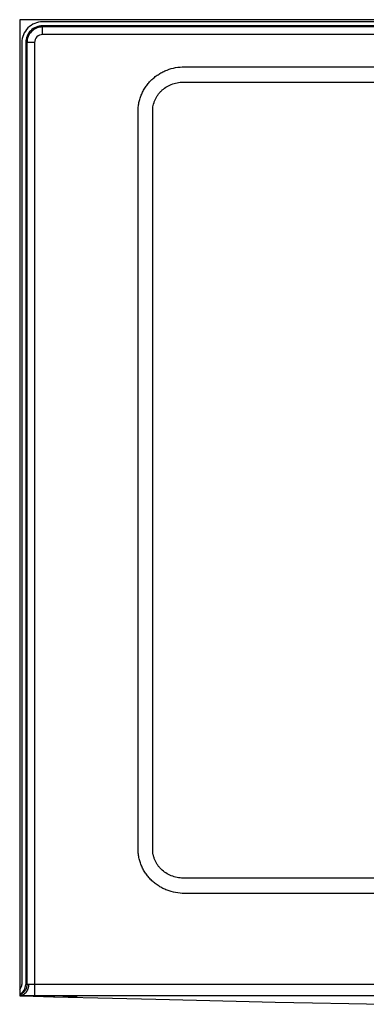
# Model space of a CAD drawing. Units: inches. Extents: x 108.1 to 174.1, y 66.1 to 98.6.
# Drawn here: x 108.1 to 119.4, y 66.3 to 98.6 of the extents above; entities that cross this region are included whole.
import ezdxf

# ---------------------------------------------------------------- set-up
doc = ezdxf.new("R2010")
doc.units = ezdxf.units.IN
doc.header["$LTSCALE"] = 9.973333
doc.header["$MEASUREMENT"] = 0
doc.layers.get('0').update_dxf_attribs({"linetype": 'CONTINUOUS'})

msp = doc.modelspace()

# ---------------------------------------------------------------- linework, layer by layer
at = {"color": 7, "linetype": 'Continuous'}
for p, q in [((108.081, 98.624), (108.081, 66.624)), ((174.081, 98.624), (108.081, 98.624)), ((173.33, 98.552), (108.832, 98.552)), ((173.331, 98.427), (108.831, 98.427)), ((108.154, 97.873), (108.154, 66.999)), ((108.279, 97.874), (108.279, 66.999)), ((108.568, 66.624), (108.081, 66.624)), ((108.527, 66.614), (108.864, 66.605)), ((108.864, 66.605), (109.189, 66.596)), ((109.177, 66.596), (109.164, 66.597)), ((109.164, 66.597), (109.194, 66.596)), ((109.227, 66.595), (109.177, 66.596)), ((109.189, 66.596), (111.121, 66.545)), ((109.687, 66.583), (109.49, 66.588)), ((109.966, 66.575), (109.687, 66.583)), ((109.687, 66.583), (109.725, 66.582))]:
    msp.add_line(p, q, dxfattribs=at)
at = {"color": 9, "linetype": 'Continuous'}
for p, q in [((108.831, 98.387), (108.831, 98.427)), ((173.331, 98.387), (108.831, 98.387)), ((173.331, 98.137), (108.831, 98.137)), ((108.319, 97.874), (108.279, 97.874)), ((108.319, 97.874), (108.319, 66.999)), ((108.568, 97.874), (108.568, 66.999)), ((113.482, 97.079), (169.919, 97.079)), ((113.482, 96.581), (169.919, 96.581)), ((111.959, 71.447), (111.959, 95.613)), ((112.438, 71.447), (112.438, 95.613)), ((169.919, 70.48), (113.482, 70.48)), ((169.919, 69.982), (113.482, 69.982)), ((108.373, 66.999), (108.279, 66.999)), ((108.568, 66.999), (108.373, 66.999)), ((108.568, 66.999), (108.568, 66.624))]:
    msp.add_line(p, q, dxfattribs=at)
at = {"color": 7, "linetype": 'Continuous'}
for points in [[(108.081, 66.624), (108.238, 66.621), (108.527, 66.614)], [(111.121, 66.545), (112.541, 66.51), (113.878, 66.478), (115.178, 66.448), (116.446, 66.419), (117.676, 66.393), (118.865, 66.369), (120.02, 66.346)]]:
    msp.add_lwpolyline(points, dxfattribs=at)
for radius, start, end in [(0.678, 89.8871, 180.11), (0.552, 89.9805, 180.0195)]:
    msp.add_arc((108.831, 97.874), radius, start, end, dxfattribs=at)
at = {"color": 9, "linetype": 'Continuous'}
for radius, start, end in [(0.512, 89.9622, 180.0378), (0.263, 89.9484, 180.0516)]:
    msp.add_arc((108.831, 97.874), radius, start, end, dxfattribs=at)
at = {"color": 7, "linetype": 'Continuous'}
for major_axis, start_param in [((0.25, 0), -0.780283), ((0.376, 0), -1.077185)]:
    msp.add_ellipse((107.903, 66.999), major_axis=major_axis, ratio=0.99863, start_param=start_param, end_param=0, dxfattribs=at)
at = {"color": 9, "linetype": 'Continuous'}
for points, knots in [([(108.831, 98.137), (108.831, 98.145), (108.831, 98.161), (108.831, 98.184), (108.831, 98.207), (108.831, 98.236), (108.831, 98.27), (108.831, 98.302), (108.831, 98.325), (108.831, 98.34), (108.831, 98.352), (108.831, 98.363), (108.831, 98.372), (108.831, 98.378), (108.831, 98.382), (108.831, 98.384), (108.831, 98.385), (108.832, 98.386), (108.832, 98.387)], [0, 0, 0, 0, 0.094876, 0.188916, 0.28124, 0.371039, 0.539839, 0.689249, 0.754973, 0.813902, 0.865506, 0.909322, 0.944953, 0.97208, 0.982376, 0.990476, 0.996372, 1, 1, 1, 1]), ([(108.568, 97.874), (108.56, 97.874), (108.545, 97.874), (108.521, 97.874), (108.498, 97.874), (108.469, 97.874), (108.435, 97.874), (108.403, 97.874), (108.38, 97.874), (108.366, 97.874), (108.353, 97.874), (108.342, 97.874), (108.333, 97.874), (108.327, 97.874), (108.323, 97.874), (108.321, 97.874), (108.32, 97.874), (108.319, 97.874), (108.319, 97.874)], [0, 0, 0, 0, 0.094879, 0.188921, 0.281248, 0.371049, 0.539853, 0.689268, 0.754993, 0.813924, 0.86553, 0.909347, 0.944979, 0.972108, 0.982404, 0.990498, 0.996378, 1, 1, 1, 1]), ([(111.959, 95.613), (111.959, 95.662), (111.964, 95.76), (111.986, 95.906), (112.023, 96.048), (112.075, 96.186), (112.14, 96.318), (112.219, 96.442), (112.309, 96.558), (112.411, 96.664), (112.523, 96.759), (112.644, 96.843), (112.772, 96.915), (112.951, 96.995), (113.188, 97.061), (113.384, 97.079), (113.482, 97.079)], [0, 0, 0, 0, 0.062516, 0.125029, 0.187544, 0.250059, 0.312573, 0.375088, 0.437603, 0.500119, 0.562635, 0.625152, 0.68767, 0.750188, 0.87509, 1, 1, 1, 1]), ([(112.438, 95.613), (112.437, 95.647), (112.44, 95.713), (112.455, 95.812), (112.48, 95.908), (112.516, 96.002), (112.562, 96.09), (112.617, 96.174), (112.68, 96.251), (112.775, 96.344), (112.91, 96.441), (113.091, 96.524), (113.284, 96.573), (113.416, 96.582), (113.482, 96.581)], [0, 0, 0, 0, 0.06269, 0.125403, 0.188129, 0.250854, 0.313565, 0.37625, 0.438899, 0.501504, 0.626406, 0.75111, 0.87563, 1, 1, 1, 1]), ([(113.482, 69.982), (113.384, 69.982), (113.188, 70), (112.951, 70.066), (112.772, 70.145), (112.644, 70.217), (112.523, 70.301), (112.411, 70.397), (112.309, 70.503), (112.219, 70.619), (112.14, 70.743), (112.075, 70.875), (112.023, 71.013), (111.986, 71.155), (111.964, 71.301), (111.959, 71.398), (111.959, 71.447)], [0, 0, 0, 0, 0.124909, 0.249811, 0.312328, 0.374846, 0.437362, 0.499879, 0.562394, 0.62491, 0.687424, 0.749939, 0.812454, 0.874969, 0.937484, 1, 1, 1, 1]), ([(113.482, 70.48), (113.416, 70.479), (113.284, 70.488), (113.091, 70.537), (112.91, 70.62), (112.775, 70.717), (112.68, 70.81), (112.617, 70.887), (112.562, 70.97), (112.516, 71.059), (112.48, 71.152), (112.455, 71.249), (112.44, 71.348), (112.437, 71.414), (112.438, 71.447)], [0, 0, 0, 0, 0.124368, 0.248888, 0.373592, 0.498494, 0.561098, 0.623747, 0.686432, 0.749143, 0.811868, 0.874595, 0.937309, 1, 1, 1, 1]), ([(108.319, 66.999), (108.319, 66.98), (108.316, 66.943), (108.303, 66.888), (108.283, 66.836), (108.255, 66.787), (108.22, 66.743), (108.179, 66.705), (108.132, 66.673), (108.099, 66.657), (108.081, 66.65)], [0, 0, 0, 0, 0.125062, 0.250113, 0.375151, 0.50017, 0.625164, 0.750134, 0.875076, 1, 1, 1, 1]), ([(108.373, 66.999), (108.373, 66.951), (108.363, 66.878), (108.326, 66.791), (108.29, 66.734), (108.246, 66.686), (108.195, 66.651), (108.139, 66.629), (108.1, 66.624), (108.081, 66.624)], [0, 0, 0, 0, 0.276687, 0.410506, 0.539039, 0.661593, 0.778351, 0.89047, 1, 1, 1, 1]), ([(173.594, 66.999), (172.239, 66.999), (169.53, 66.999), (165.466, 66.998), (161.402, 66.996), (157.338, 66.992), (153.273, 66.987), (149.209, 66.981), (145.145, 66.976), (141.081, 66.975), (137.017, 66.976), (132.953, 66.981), (128.889, 66.987), (124.825, 66.992), (120.761, 66.996), (116.697, 66.998), (112.632, 66.999), (109.923, 66.999), (108.568, 66.999)], [0, 0, 0, 0, 0.0625, 0.125, 0.1875, 0.25, 0.3125, 0.375, 0.4375, 0.5, 0.5625, 0.625, 0.6875, 0.75, 0.8125, 0.875, 0.9375, 1, 1, 1, 1])]:
    msp.add_open_spline(points, degree=3, knots=knots, dxfattribs=at)
at = {"color": 7, "linetype": 'Continuous'}
msp.add_open_spline([(173.594, 66.624), (172.239, 66.624), (169.53, 66.624), (165.466, 66.623), (161.402, 66.621), (157.338, 66.618), (153.273, 66.612), (149.209, 66.607), (145.145, 66.603), (141.081, 66.601), (137.017, 66.603), (132.953, 66.607), (128.889, 66.612), (124.825, 66.618), (120.761, 66.621), (116.697, 66.623), (112.632, 66.624), (109.923, 66.624), (108.568, 66.624)], degree=3, knots=[0, 0, 0, 0, 0.0625, 0.125, 0.1875, 0.25, 0.3125, 0.375, 0.4375, 0.5, 0.5625, 0.625, 0.6875, 0.75, 0.8125, 0.875, 0.9375, 1, 1, 1, 1], dxfattribs=at)

doc.saveas('drawing.dxf')
